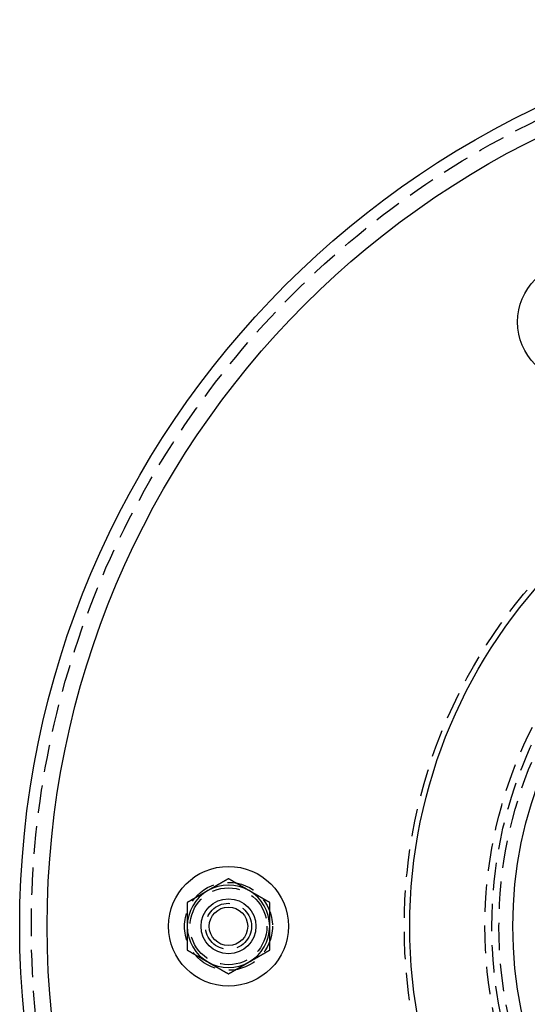
# Model space of a CAD drawing. Extents: x -77 to 376, y -525 to 39.
# Drawn here: x -77 to 16, y -374 to -195 of the extents above; entities that cross this region are included whole.
import ezdxf

# ---------------------------------------------------------------- set-up
doc = ezdxf.new("R2010")
doc.units = 0
doc.header["$LTSCALE"] = 20
doc.linetypes.add('VERDECKT', pattern=[0.375, 0.25, -0.125])
doc.layers.get('0').update_dxf_attribs({"linetype": 'CONTINUOUS'})

# ---------------------------------------------------------------- blocks, each defined once
blk = doc.blocks.new('A$C45682C55')
at = {"color": 3}
for points in [[(-57.5, 8.66025, 0), (-57.5295, 8.64321, 0), (-57.5591, 8.62616, 0), (-57.5886, 8.60911, 0), (-57.6181, 8.59206, 0), (-57.6476, 8.57502, 0), (-57.6772, 8.55797, 0), (-57.7067, 8.54092, 0), (-57.7362, 8.52387, 0), (-57.7657, 8.50682, 0), (-57.7953, 8.48978, 0), (-57.8248, 8.47273, 0), (-57.8543, 8.45568, 0), (-57.8839, 8.43863, 0), (-57.9134, 8.42159, 0), (-57.9429, 8.40454, 0), (-57.9724, 8.38749, 0), (-58.002, 8.37044, 0), (-58.0315, 8.35339, 0), (-58.061, 8.33635, 0), (-58.0906, 8.3193, 0), (-58.1201, 8.30225, 0), (-58.1496, 8.2852, 0), (-58.1791, 8.26816, 0), (-58.2087, 8.25111, 0), (-58.2382, 8.23406, 0), (-58.2677, 8.21701, 0), (-58.2972, 8.19996, 0), (-58.3268, 8.18292, 0), (-58.3563, 8.16587, 0), (-58.3858, 8.14882, 0), (-58.4154, 8.13177, 0), (-58.4449, 8.11473, 0), (-58.4744, 8.09768, 0), (-58.5039, 8.08063, 0), (-58.5335, 8.06358, 0), (-58.563, 8.04654, 0), (-58.5925, 8.02949, 0), (-58.622, 8.01244, 0), (-58.6516, 7.99539, 0), (-58.6811, 7.97834, 0), (-58.7106, 7.9613, 0), (-58.7402, 7.94425, 0), (-58.7697, 7.9272, 0), (-58.7992, 7.91015, 0), (-58.8287, 7.89311, 0), (-58.8583, 7.87606, 0), (-58.8878, 7.85901, 0), (-58.9173, 7.84196, 0), (-58.9469, 7.82491, 0), (-58.9764, 7.80787, 0), (-59.0059, 7.79082, 0), (-59.0354, 7.77377, 0), (-59.065, 7.75672, 0), (-59.0945, 7.73968, 0), (-59.124, 7.72263, 0), (-59.1535, 7.70558, 0), (-59.1831, 7.68853, 0), (-59.2126, 7.67148, 0), (-59.2421, 7.65444, 0), (-59.2717, 7.63739, 0), (-59.3012, 7.62034, 0), (-59.3307, 7.60329, 0), (-59.3602, 7.58625, 0), (-59.3898, 7.5692, 0), (-59.4193, 7.55215, 0), (-59.4488, 7.5351, 0), (-59.4783, 7.51806, 0), (-59.5079, 7.50101, 0), (-59.5374, 7.48396, 0), (-59.5669, 7.46691, 0), (-59.5965, 7.44986, 0), (-59.626, 7.43282, 0), (-59.6555, 7.41577, 0), (-59.685, 7.39872, 0), (-59.7146, 7.38167, 0), (-59.7441, 7.36463, 0), (-59.7736, 7.34758, 0), (-59.8031, 7.33053, 0), (-59.8327, 7.31348, 0), (-59.8622, 7.29643, 0), (-59.8917, 7.27939, 0), (-59.9213, 7.26234, 0), (-59.9508, 7.24529, 0), (-59.9803, 7.22824, 0), (-60.0098, 7.2112, 0), (-60.0394, 7.19415, 0), (-60.0689, 7.1771, 0), (-60.0984, 7.16005, 0), (-60.128, 7.143, 0), (-60.1575, 7.12596, 0), (-60.187, 7.10891, 0), (-60.2165, 7.09186, 0), (-60.2461, 7.07481, 0), (-60.2756, 7.05777, 0), (-60.3051, 7.04072, 0), (-60.3346, 7.02367, 0), (-60.3642, 7.00662, 0), (-60.3937, 6.98958, 0), (-60.4232, 6.97253, 0), (-60.4528, 6.95548, 0), (-60.4823, 6.93843, 0), (-60.5118, 6.92138, 0), (-60.5413, 6.90434, 0), (-60.5709, 6.88729, 0), (-60.6004, 6.87024, 0), (-60.6299, 6.85319, 0), (-60.6594, 6.83615, 0), (-60.689, 6.8191, 0), (-60.7185, 6.80205, 0), (-60.748, 6.785, 0), (-60.7776, 6.76795, 0), (-60.8071, 6.75091, 0), (-60.8366, 6.73386, 0), (-60.8661, 6.71681, 0), (-60.8957, 6.69976, 0), (-60.9252, 6.68272, 0), (-60.9547, 6.66567, 0), (-60.9843, 6.64862, 0), (-61.0138, 6.63157, 0), (-61.0433, 6.61452, 0), (-61.0728, 6.59748, 0), (-61.1024, 6.58043, 0), (-61.1319, 6.56338, 0), (-61.1614, 6.54633, 0), (-61.1909, 6.52929, 0), (-61.2205, 6.51224, 0), (-61.25, 6.49519, 0)], [(-53.75, 6.49519, 0), (-53.7795, 6.51224, 0), (-53.8091, 6.52929, 0), (-53.8386, 6.54633, 0), (-53.8681, 6.56338, 0), (-53.8976, 6.58043, 0), (-53.9272, 6.59748, 0), (-53.9567, 6.61452, 0), (-53.9862, 6.63157, 0), (-54.0157, 6.64862, 0), (-54.0453, 6.66567, 0), (-54.0748, 6.68272, 0), (-54.1043, 6.69976, 0), (-54.1339, 6.71681, 0), (-54.1634, 6.73386, 0), (-54.1929, 6.75091, 0), (-54.2224, 6.76795, 0), (-54.252, 6.785, 0), (-54.2815, 6.80205, 0), (-54.311, 6.8191, 0), (-54.3406, 6.83615, 0), (-54.3701, 6.85319, 0), (-54.3996, 6.87024, 0), (-54.4291, 6.88729, 0), (-54.4587, 6.90434, 0), (-54.4882, 6.92138, 0), (-54.5177, 6.93843, 0), (-54.5472, 6.95548, 0), (-54.5768, 6.97253, 0), (-54.6063, 6.98958, 0), (-54.6358, 7.00662, 0), (-54.6654, 7.02367, 0), (-54.6949, 7.04072, 0), (-54.7244, 7.05777, 0), (-54.7539, 7.07481, 0), (-54.7835, 7.09186, 0), (-54.813, 7.10891, 0), (-54.8425, 7.12596, 0), (-54.872, 7.143, 0), (-54.9016, 7.16005, 0), (-54.9311, 7.1771, 0), (-54.9606, 7.19415, 0), (-54.9902, 7.2112, 0), (-55.0197, 7.22824, 0), (-55.0492, 7.24529, 0), (-55.0787, 7.26234, 0), (-55.1083, 7.27939, 0), (-55.1378, 7.29643, 0), (-55.1673, 7.31348, 0), (-55.1969, 7.33053, 0), (-55.2264, 7.34758, 0), (-55.2559, 7.36463, 0), (-55.2854, 7.38167, 0), (-55.315, 7.39872, 0), (-55.3445, 7.41577, 0), (-55.374, 7.43282, 0), (-55.4035, 7.44986, 0), (-55.4331, 7.46691, 0), (-55.4626, 7.48396, 0), (-55.4921, 7.50101, 0), (-55.5217, 7.51806, 0), (-55.5512, 7.5351, 0), (-55.5807, 7.55215, 0), (-55.6102, 7.5692, 0), (-55.6398, 7.58625, 0), (-55.6693, 7.60329, 0), (-55.6988, 7.62034, 0), (-55.7283, 7.63739, 0), (-55.7579, 7.65444, 0), (-55.7874, 7.67148, 0), (-55.8169, 7.68853, 0), (-55.8465, 7.70558, 0), (-55.876, 7.72263, 0), (-55.9055, 7.73968, 0), (-55.935, 7.75672, 0), (-55.9646, 7.77377, 0), (-55.9941, 7.79082, 0), (-56.0236, 7.80787, 0), (-56.0531, 7.82491, 0), (-56.0827, 7.84196, 0), (-56.1122, 7.85901, 0), (-56.1417, 7.87606, 0), (-56.1713, 7.89311, 0), (-56.2008, 7.91015, 0), (-56.2303, 7.9272, 0), (-56.2598, 7.94425, 0), (-56.2894, 7.9613, 0), (-56.3189, 7.97834, 0), (-56.3484, 7.99539, 0), (-56.378, 8.01244, 0), (-56.4075, 8.02949, 0), (-56.437, 8.04654, 0), (-56.4665, 8.06358, 0), (-56.4961, 8.08063, 0), (-56.5256, 8.09768, 0), (-56.5551, 8.11473, 0), (-56.5846, 8.13177, 0), (-56.6142, 8.14882, 0), (-56.6437, 8.16587, 0), (-56.6732, 8.18292, 0), (-56.7028, 8.19996, 0), (-56.7323, 8.21701, 0), (-56.7618, 8.23406, 0), (-56.7913, 8.25111, 0), (-56.8209, 8.26816, 0), (-56.8504, 8.2852, 0), (-56.8799, 8.30225, 0), (-56.9094, 8.3193, 0), (-56.939, 8.33635, 0), (-56.9685, 8.35339, 0), (-56.998, 8.37044, 0), (-57.0276, 8.38749, 0), (-57.0571, 8.40454, 0), (-57.0866, 8.42159, 0), (-57.1161, 8.43863, 0), (-57.1457, 8.45568, 0), (-57.1752, 8.47273, 0), (-57.2047, 8.48978, 0), (-57.2343, 8.50682, 0), (-57.2638, 8.52387, 0), (-57.2933, 8.54092, 0), (-57.3228, 8.55797, 0), (-57.3524, 8.57502, 0), (-57.3819, 8.59206, 0), (-57.4114, 8.60911, 0), (-57.4409, 8.62616, 0), (-57.4705, 8.64321, 0), (-57.5, 8.66025, 0)], [(-61.25, 6.49519, 0), (-61.2795, 6.47814, 0), (-61.3091, 6.4611, 0), (-61.3386, 6.44405, 0), (-61.3681, 6.427, 0), (-61.3976, 6.40995, 0), (-61.4272, 6.3929, 0), (-61.4567, 6.37586, 0), (-61.4862, 6.35881, 0), (-61.5157, 6.34176, 0), (-61.5453, 6.32471, 0), (-61.5748, 6.30767, 0), (-61.6043, 6.29062, 0), (-61.6339, 6.27357, 0), (-61.6634, 6.25652, 0), (-61.6929, 6.23947, 0), (-61.7224, 6.22243, 0), (-61.752, 6.20538, 0), (-61.7815, 6.18833, 0), (-61.811, 6.17128, 0), (-61.8406, 6.15424, 0), (-61.8701, 6.13719, 0), (-61.8996, 6.12014, 0), (-61.9291, 6.10309, 0), (-61.9587, 6.08604, 0), (-61.9882, 6.069, 0), (-62.0177, 6.05195, 0), (-62.0472, 6.0349, 0), (-62.0768, 6.01785, 0), (-62.1063, 6.00081, 0), (-62.1358, 5.98376, 0), (-62.1654, 5.96671, 0), (-62.1949, 5.94966, 0), (-62.2244, 5.93261, 0), (-62.2539, 5.91557, 0), (-62.2835, 5.89852, 0), (-62.313, 5.88147, 0), (-62.3425, 5.86442, 0), (-62.372, 5.84738, 0), (-62.4016, 5.83033, 0), (-62.4311, 5.81328, 0), (-62.4606, 5.79623, 0), (-62.4902, 5.77919, 0), (-62.5197, 5.76214, 0), (-62.5492, 5.74509, 0), (-62.5787, 5.72804, 0), (-62.6083, 5.71099, 0), (-62.6378, 5.69395, 0), (-62.6673, 5.6769, 0), (-62.6969, 5.65985, 0), (-62.7264, 5.6428, 0), (-62.7559, 5.62576, 0), (-62.7854, 5.60871, 0), (-62.815, 5.59166, 0), (-62.8445, 5.57461, 0), (-62.874, 5.55756, 0), (-62.9035, 5.54052, 0), (-62.9331, 5.52347, 0), (-62.9626, 5.50642, 0), (-62.9921, 5.48937, 0), (-63.0217, 5.47233, 0), (-63.0512, 5.45528, 0), (-63.0807, 5.43823, 0), (-63.1102, 5.42118, 0), (-63.1398, 5.40413, 0), (-63.1693, 5.38709, 0), (-63.1988, 5.37004, 0), (-63.2283, 5.35299, 0), (-63.2579, 5.33594, 0), (-63.2874, 5.3189, 0), (-63.3169, 5.30185, 0), (-63.3465, 5.2848, 0), (-63.376, 5.26775, 0), (-63.4055, 5.25071, 0), (-63.435, 5.23366, 0), (-63.4646, 5.21661, 0), (-63.4941, 5.19956, 0), (-63.5236, 5.18251, 0), (-63.5531, 5.16547, 0), (-63.5827, 5.14842, 0), (-63.6122, 5.13137, 0), (-63.6417, 5.11432, 0), (-63.6713, 5.09728, 0), (-63.7008, 5.08023, 0), (-63.7303, 5.06318, 0), (-63.7598, 5.04613, 0), (-63.7894, 5.02908, 0), (-63.8189, 5.01204, 0), (-63.8484, 4.99499, 0), (-63.878, 4.97794, 0), (-63.9075, 4.96089, 0), (-63.937, 4.94385, 0), (-63.9665, 4.9268, 0), (-63.9961, 4.90975, 0), (-64.0256, 4.8927, 0), (-64.0551, 4.87565, 0), (-64.0846, 4.85861, 0), (-64.1142, 4.84156, 0), (-64.1437, 4.82451, 0), (-64.1732, 4.80746, 0), (-64.2028, 4.79042, 0), (-64.2323, 4.77337, 0), (-64.2618, 4.75632, 0), (-64.2913, 4.73927, 0), (-64.3209, 4.72223, 0), (-64.3504, 4.70518, 0), (-64.3799, 4.68813, 0), (-64.4094, 4.67108, 0), (-64.439, 4.65403, 0), (-64.4685, 4.63699, 0), (-64.498, 4.61994, 0), (-64.5276, 4.60289, 0), (-64.5571, 4.58584, 0), (-64.5866, 4.5688, 0), (-64.6161, 4.55175, 0), (-64.6457, 4.5347, 0), (-64.6752, 4.51765, 0), (-64.7047, 4.5006, 0), (-64.7343, 4.48356, 0), (-64.7638, 4.46651, 0), (-64.7933, 4.44946, 0), (-64.8228, 4.43241, 0), (-64.8524, 4.41537, 0), (-64.8819, 4.39832, 0), (-64.9114, 4.38127, 0), (-64.9409, 4.36422, 0), (-64.9705, 4.34717, 0), (-65, 4.33013, 0)], [(-50, 4.33013, 0), (-50.0295, 4.34717, 0), (-50.0591, 4.36422, 0), (-50.0886, 4.38127, 0), (-50.1181, 4.39832, 0), (-50.1476, 4.41537, 0), (-50.1772, 4.43241, 0), (-50.2067, 4.44946, 0), (-50.2362, 4.46651, 0), (-50.2657, 4.48356, 0), (-50.2953, 4.5006, 0), (-50.3248, 4.51765, 0), (-50.3543, 4.5347, 0), (-50.3839, 4.55175, 0), (-50.4134, 4.5688, 0), (-50.4429, 4.58584, 0), (-50.4724, 4.60289, 0), (-50.502, 4.61994, 0), (-50.5315, 4.63699, 0), (-50.561, 4.65403, 0), (-50.5906, 4.67108, 0), (-50.6201, 4.68813, 0), (-50.6496, 4.70518, 0), (-50.6791, 4.72223, 0), (-50.7087, 4.73927, 0), (-50.7382, 4.75632, 0), (-50.7677, 4.77337, 0), (-50.7972, 4.79042, 0), (-50.8268, 4.80746, 0), (-50.8563, 4.82451, 0), (-50.8858, 4.84156, 0), (-50.9154, 4.85861, 0), (-50.9449, 4.87565, 0), (-50.9744, 4.8927, 0), (-51.0039, 4.90975, 0), (-51.0335, 4.9268, 0), (-51.063, 4.94385, 0), (-51.0925, 4.96089, 0), (-51.122, 4.97794, 0), (-51.1516, 4.99499, 0), (-51.1811, 5.01204, 0), (-51.2106, 5.02908, 0), (-51.2402, 5.04613, 0), (-51.2697, 5.06318, 0), (-51.2992, 5.08023, 0), (-51.3287, 5.09728, 0), (-51.3583, 5.11432, 0), (-51.3878, 5.13137, 0), (-51.4173, 5.14842, 0), (-51.4469, 5.16547, 0), (-51.4764, 5.18251, 0), (-51.5059, 5.19956, 0), (-51.5354, 5.21661, 0), (-51.565, 5.23366, 0), (-51.5945, 5.25071, 0), (-51.624, 5.26775, 0), (-51.6535, 5.2848, 0), (-51.6831, 5.30185, 0), (-51.7126, 5.3189, 0), (-51.7421, 5.33594, 0), (-51.7717, 5.35299, 0), (-51.8012, 5.37004, 0), (-51.8307, 5.38709, 0), (-51.8602, 5.40413, 0), (-51.8898, 5.42118, 0), (-51.9193, 5.43823, 0), (-51.9488, 5.45528, 0), (-51.9783, 5.47233, 0), (-52.0079, 5.48937, 0), (-52.0374, 5.50642, 0), (-52.0669, 5.52347, 0), (-52.0965, 5.54052, 0), (-52.126, 5.55756, 0), (-52.1555, 5.57461, 0), (-52.185, 5.59166, 0), (-52.2146, 5.60871, 0), (-52.2441, 5.62576, 0), (-52.2736, 5.6428, 0), (-52.3031, 5.65985, 0), (-52.3327, 5.6769, 0), (-52.3622, 5.69395, 0), (-52.3917, 5.71099, 0), (-52.4213, 5.72804, 0), (-52.4508, 5.74509, 0), (-52.4803, 5.76214, 0), (-52.5098, 5.77919, 0), (-52.5394, 5.79623, 0), (-52.5689, 5.81328, 0), (-52.5984, 5.83033, 0), (-52.628, 5.84738, 0), (-52.6575, 5.86442, 0), (-52.687, 5.88147, 0), (-52.7165, 5.89852, 0), (-52.7461, 5.91557, 0), (-52.7756, 5.93261, 0), (-52.8051, 5.94966, 0), (-52.8346, 5.96671, 0), (-52.8642, 5.98376, 0), (-52.8937, 6.00081, 0), (-52.9232, 6.01785, 0), (-52.9528, 6.0349, 0), (-52.9823, 6.05195, 0), (-53.0118, 6.069, 0), (-53.0413, 6.08604, 0), (-53.0709, 6.10309, 0), (-53.1004, 6.12014, 0), (-53.1299, 6.13719, 0), (-53.1594, 6.15424, 0), (-53.189, 6.17128, 0), (-53.2185, 6.18833, 0), (-53.248, 6.20538, 0), (-53.2776, 6.22243, 0), (-53.3071, 6.23947, 0), (-53.3366, 6.25652, 0), (-53.3661, 6.27357, 0), (-53.3957, 6.29062, 0), (-53.4252, 6.30767, 0), (-53.4547, 6.32471, 0), (-53.4843, 6.34176, 0), (-53.5138, 6.35881, 0), (-53.5433, 6.37586, 0), (-53.5728, 6.3929, 0), (-53.6024, 6.40995, 0), (-53.6319, 6.427, 0), (-53.6614, 6.44405, 0), (-53.6909, 6.4611, 0), (-53.7205, 6.47814, 0), (-53.75, 6.49519, 0)], [(-65, 4.33013, 0), (-65, 4.29609, 0), (-65, 4.26205, 0), (-65, 4.22802, 0), (-65, 4.19398, 0), (-65, 4.15994, 0), (-65, 4.1259, 0), (-65, 4.09186, 0), (-65, 4.05782, 0), (-65, 4.02378, 0), (-65, 3.98973, 0), (-65, 3.95569, 0), (-65, 3.92165, 0), (-65, 3.8876, 0), (-65, 3.85355, 0), (-65, 3.81951, 0), (-65, 3.78546, 0), (-65, 3.75141, 0), (-65, 3.71736, 0), (-65, 3.68331, 0), (-65, 3.64926, 0), (-65, 3.61521, 0), (-65, 3.58115, 0), (-65, 3.5471, 0), (-65, 3.51304, 0), (-65, 3.47899, 0), (-65, 3.44493, 0), (-65, 3.41087, 0), (-65, 3.37681, 0), (-65, 3.34276, 0), (-65, 3.3087, 0), (-65, 3.27463, 0), (-65, 3.24057, 0), (-65, 3.20651, 0), (-65, 3.17244, 0), (-65, 3.13838, 0), (-65, 3.10431, 0), (-65, 3.07025, 0), (-65, 3.03618, 0), (-65, 3.00211, 0), (-65, 2.96804, 0), (-65, 2.93397, 0), (-65, 2.8999, 0), (-65, 2.86583, 0), (-65, 2.83175, 0), (-65, 2.79768, 0), (-65, 2.7636, 0), (-65, 2.72953, 0), (-65, 2.69545, 0), (-65, 2.66137, 0), (-65, 2.62729, 0), (-65, 2.59321, 0), (-65, 2.55913, 0), (-65, 2.52505, 0), (-65, 2.49097, 0), (-65, 2.45688, 0), (-65, 2.4228, 0), (-65, 2.38871, 0), (-65, 2.35463, 0), (-65, 2.32054, 0), (-65, 2.28645, 0), (-65, 2.25236, 0), (-65, 2.21827, 0), (-65, 2.18418, 0), (-65, 2.15008, 0), (-65, 2.11599, 0), (-65, 2.08189, 0), (-65, 2.0478, 0), (-65, 2.0137, 0), (-65, 1.9796, 0), (-65, 1.9455, 0), (-65, 1.9114, 0), (-65, 1.8773, 0), (-65, 1.8432, 0), (-65, 1.80909, 0), (-65, 1.77499, 0), (-65, 1.74088, 0), (-65, 1.70678, 0), (-65, 1.67267, 0), (-65, 1.63856, 0), (-65, 1.60445, 0), (-65, 1.57034, 0), (-65, 1.53623, 0), (-65, 1.50211, 0), (-65, 1.468, 0), (-65, 1.43389, 0), (-65, 1.39977, 0), (-65, 1.36565, 0), (-65, 1.33153, 0), (-65, 1.29741, 0), (-65, 1.26329, 0), (-65, 1.22917, 0), (-65, 1.19505, 0), (-65, 1.16092, 0), (-65, 1.1268, 0), (-65, 1.09267, 0), (-65, 1.05854, 0), (-65, 1.02441, 0), (-65, 0.990283, 0), (-65, 0.956152, 0), (-65, 0.92202, 0), (-65, 0.887887, 0), (-65, 0.853752, 0), (-65, 0.819616, 0), (-65, 0.785479, 0), (-65, 0.751341, 0), (-65, 0.717202, 0), (-65, 0.683061, 0), (-65, 0.64892, 0), (-65, 0.614777, 0), (-65, 0.580633, 0), (-65, 0.546488, 0), (-65, 0.512341, 0), (-65, 0.478194, 0), (-65, 0.444045, 0), (-65, 0.409895, 0), (-65, 0.375744, 0), (-65, 0.341591, 0), (-65, 0.307438, 0), (-65, 0.273283, 0), (-65, 0.239127, 0), (-65, 0.20497, 0), (-65, 0.170811, 0), (-65, 0.136651, 0), (-65, 0.10249, 0), (-65, 0.068328, 0), (-65, 0.034165, 0), (-65, 0, 0)], [(-50, 0, 0), (-50, 0.034165, 0), (-50, 0.068328, 0), (-50, 0.10249, 0), (-50, 0.136651, 0), (-50, 0.170811, 0), (-50, 0.20497, 0), (-50, 0.239127, 0), (-50, 0.273283, 0), (-50, 0.307438, 0), (-50, 0.341591, 0), (-50, 0.375744, 0), (-50, 0.409895, 0), (-50, 0.444045, 0), (-50, 0.478194, 0), (-50, 0.512341, 0), (-50, 0.546488, 0), (-50, 0.580633, 0), (-50, 0.614777, 0), (-50, 0.64892, 0), (-50, 0.683061, 0), (-50, 0.717202, 0), (-50, 0.751341, 0), (-50, 0.785479, 0), (-50, 0.819616, 0), (-50, 0.853752, 0), (-50, 0.887887, 0), (-50, 0.92202, 0), (-50, 0.956152, 0), (-50, 0.990283, 0), (-50, 1.02441, 0), (-50, 1.05854, 0), (-50, 1.09267, 0), (-50, 1.1268, 0), (-50, 1.16092, 0), (-50, 1.19505, 0), (-50, 1.22917, 0), (-50, 1.26329, 0), (-50, 1.29741, 0), (-50, 1.33153, 0), (-50, 1.36565, 0), (-50, 1.39977, 0), (-50, 1.43389, 0), (-50, 1.468, 0), (-50, 1.50211, 0), (-50, 1.53623, 0), (-50, 1.57034, 0), (-50, 1.60445, 0), (-50, 1.63856, 0), (-50, 1.67267, 0), (-50, 1.70678, 0), (-50, 1.74088, 0), (-50, 1.77499, 0), (-50, 1.80909, 0), (-50, 1.8432, 0), (-50, 1.8773, 0), (-50, 1.9114, 0), (-50, 1.9455, 0), (-50, 1.9796, 0), (-50, 2.0137, 0), (-50, 2.0478, 0), (-50, 2.08189, 0), (-50, 2.11599, 0), (-50, 2.15008, 0), (-50, 2.18418, 0), (-50, 2.21827, 0), (-50, 2.25236, 0), (-50, 2.28645, 0), (-50, 2.32054, 0), (-50, 2.35463, 0), (-50, 2.38871, 0), (-50, 2.4228, 0), (-50, 2.45688, 0), (-50, 2.49097, 0), (-50, 2.52505, 0), (-50, 2.55913, 0), (-50, 2.59321, 0), (-50, 2.62729, 0), (-50, 2.66137, 0), (-50, 2.69545, 0), (-50, 2.72953, 0), (-50, 2.7636, 0), (-50, 2.79768, 0), (-50, 2.83175, 0), (-50, 2.86583, 0), (-50, 2.8999, 0), (-50, 2.93397, 0), (-50, 2.96804, 0), (-50, 3.00211, 0), (-50, 3.03618, 0), (-50, 3.07025, 0), (-50, 3.10431, 0), (-50, 3.13838, 0), (-50, 3.17244, 0), (-50, 3.20651, 0), (-50, 3.24057, 0), (-50, 3.27463, 0), (-50, 3.3087, 0), (-50, 3.34276, 0), (-50, 3.37681, 0), (-50, 3.41087, 0), (-50, 3.44493, 0), (-50, 3.47899, 0), (-50, 3.51304, 0), (-50, 3.5471, 0), (-50, 3.58115, 0), (-50, 3.61521, 0), (-50, 3.64926, 0), (-50, 3.68331, 0), (-50, 3.71736, 0), (-50, 3.75141, 0), (-50, 3.78546, 0), (-50, 3.81951, 0), (-50, 3.85355, 0), (-50, 3.8876, 0), (-50, 3.92165, 0), (-50, 3.95569, 0), (-50, 3.98973, 0), (-50, 4.02378, 0), (-50, 4.05782, 0), (-50, 4.09186, 0), (-50, 4.1259, 0), (-50, 4.15994, 0), (-50, 4.19398, 0), (-50, 4.22802, 0), (-50, 4.26205, 0), (-50, 4.29609, 0), (-50, 4.33013, 0)], [(-65, 0, 0), (-65, -0.02264, 0), (-65, -0.045281, 0), (-65, -0.067922, 0), (-65, -0.090563, 0), (-65, -0.113205, 0), (-65, -0.135848, 0), (-65, -0.158491, 0), (-65, -0.181135, 0), (-65, -0.203779, 0), (-65, -0.226424, 0), (-65, -0.249069, 0), (-65, -0.271715, 0), (-65, -0.294362, 0), (-65, -0.317009, 0), (-65, -0.339656, 0), (-65, -0.362304, 0), (-65, -0.384952, 0), (-65, -0.407601, 0), (-65, -0.430251, 0), (-65, -0.452901, 0), (-65, -0.475552, 0), (-65, -0.498203, 0), (-65, -0.520854, 0), (-65, -0.543506, 0), (-65, -0.566159, 0), (-65, -0.588812, 0), (-65, -0.611466, 0), (-65, -0.63412, 0), (-65, -0.656775, 0), (-65, -0.67943, 0), (-65, -0.702086, 0), (-65, -0.724742, 0), (-65, -0.747398, 0), (-65, -0.770056, 0), (-65, -0.792714, 0), (-65, -0.815372, 0), (-65, -0.838031, 0), (-65, -0.86069, 0), (-65, -0.88335, 0), (-65, -0.90601, 0), (-65, -0.928671, 0), (-65, -0.951332, 0), (-65, -0.973994, 0), (-65, -0.996656, 0), (-65, -1.01932, 0), (-65, -1.04198, 0), (-65, -1.06465, 0), (-65, -1.08731, 0), (-65, -1.10998, 0), (-65, -1.13264, 0), (-65, -1.15531, 0), (-65, -1.17797, 0), (-65, -1.20064, 0), (-65, -1.22331, 0), (-65, -1.24598, 0), (-65, -1.26864, 0), (-65, -1.29131, 0), (-65, -1.31398, 0), (-65, -1.33665, 0), (-65, -1.35932, 0), (-65, -1.38199, 0), (-65, -1.40466, 0), (-65, -1.42734, 0), (-65, -1.45001, 0), (-65, -1.47268, 0), (-65, -1.49536, 0), (-65, -1.51803, 0), (-65, -1.5407, 0), (-65, -1.56338, 0), (-65, -1.58605, 0), (-65, -1.60873, 0), (-65, -1.63141, 0), (-65, -1.65408, 0), (-65, -1.67676, 0), (-65, -1.69944, 0), (-65, -1.72212, 0), (-65, -1.74479, 0), (-65, -1.76747, 0), (-65, -1.79015, 0), (-65, -1.81283, 0), (-65, -1.83551, 0), (-65, -1.8582, 0), (-65, -1.88088, 0), (-65, -1.90356, 0), (-65, -1.92624, 0), (-65, -1.94892, 0), (-65, -1.97161, 0), (-65, -1.99429, 0), (-65, -2.01698, 0), (-65, -2.03966, 0), (-65, -2.06235, 0), (-65, -2.08503, 0), (-65, -2.10772, 0), (-65, -2.13041, 0), (-65, -2.15309, 0), (-65, -2.17578, 0), (-65, -2.19847, 0), (-65, -2.22116, 0), (-65, -2.24385, 0), (-65, -2.26654, 0), (-65, -2.28924, 0), (-65, -2.31193, 0), (-65, -2.33463, 0), (-65, -2.35732, 0), (-65, -2.38002, 0), (-65, -2.40271, 0), (-65, -2.42541, 0), (-65, -2.44811, 0), (-65, -2.47081, 0), (-65, -2.49351, 0), (-65, -2.51621, 0), (-65, -2.53891, 0), (-65, -2.56161, 0), (-65, -2.58431, 0), (-65, -2.60701, 0), (-65, -2.62971, 0), (-65, -2.65242, 0), (-65, -2.67512, 0), (-65, -2.69782, 0), (-65, -2.72052, 0), (-65, -2.74323, 0), (-65, -2.76593, 0), (-65, -2.78863, 0), (-65, -2.81133, 0), (-65, -2.83404, 0), (-65, -2.85674, 0), (-65, -2.87944, 0), (-65, -2.90214, 0), (-65, -2.92485, 0), (-65, -2.94755, 0), (-65, -2.97025, 0), (-65, -2.99295, 0), (-65, -3.01565, 0), (-65, -3.03835, 0), (-65, -3.06105, 0), (-65, -3.08375, 0), (-65, -3.10645, 0), (-65, -3.12915, 0), (-65, -3.15184, 0), (-65, -3.17454, 0), (-65, -3.19723, 0), (-65, -3.21993, 0), (-65, -3.24262, 0), (-65, -3.26532, 0), (-65, -3.28801, 0), (-65, -3.3107, 0), (-65, -3.33339, 0), (-65, -3.35608, 0), (-65, -3.37877, 0), (-65, -3.40145, 0), (-65, -3.42414, 0), (-65, -3.44682, 0), (-65, -3.46951, 0), (-65, -3.49219, 0), (-65, -3.51487, 0), (-65, -3.53755, 0), (-65, -3.56023, 0), (-65, -3.5829, 0), (-65, -3.60558, 0), (-65, -3.62825, 0), (-65, -3.65092, 0), (-65, -3.67359, 0), (-65, -3.69626, 0), (-65, -3.71893, 0), (-65, -3.74159, 0), (-65, -3.76426, 0), (-65, -3.78692, 0), (-65, -3.80958, 0), (-65, -3.83224, 0), (-65, -3.85489, 0), (-65, -3.87755, 0), (-65, -3.9002, 0), (-65, -3.92285, 0), (-65, -3.94549, 0), (-65, -3.96814, 0), (-65, -3.99078, 0), (-65, -4.01342, 0), (-65, -4.03606, 0), (-65, -4.0587, 0), (-65, -4.08133, 0), (-65, -4.10396, 0), (-65, -4.12659, 0), (-65, -4.14921, 0), (-65, -4.17184, 0), (-65, -4.19446, 0), (-65, -4.21708, 0), (-65, -4.23969, 0), (-65, -4.26231, 0), (-65, -4.28492, 0), (-65, -4.30752, 0), (-65, -4.33013, 0)], [(-50, -4.33013, 0), (-50, -4.30752, 0), (-50, -4.28492, 0), (-50, -4.26231, 0), (-50, -4.23969, 0), (-50, -4.21708, 0), (-50, -4.19446, 0), (-50, -4.17184, 0), (-50, -4.14921, 0), (-50, -4.12659, 0), (-50, -4.10396, 0), (-50, -4.08133, 0), (-50, -4.0587, 0), (-50, -4.03606, 0), (-50, -4.01342, 0), (-50, -3.99078, 0), (-50, -3.96814, 0), (-50, -3.94549, 0), (-50, -3.92285, 0), (-50, -3.9002, 0), (-50, -3.87755, 0), (-50, -3.85489, 0), (-50, -3.83224, 0), (-50, -3.80958, 0), (-50, -3.78692, 0), (-50, -3.76426, 0), (-50, -3.74159, 0), (-50, -3.71893, 0), (-50, -3.69626, 0), (-50, -3.67359, 0), (-50, -3.65092, 0), (-50, -3.62825, 0), (-50, -3.60558, 0), (-50, -3.5829, 0), (-50, -3.56023, 0), (-50, -3.53755, 0), (-50, -3.51487, 0), (-50, -3.49219, 0), (-50, -3.46951, 0), (-50, -3.44682, 0), (-50, -3.42414, 0), (-50, -3.40145, 0), (-50, -3.37877, 0), (-50, -3.35608, 0), (-50, -3.33339, 0), (-50, -3.3107, 0), (-50, -3.28801, 0), (-50, -3.26532, 0), (-50, -3.24262, 0), (-50, -3.21993, 0), (-50, -3.19723, 0), (-50, -3.17454, 0), (-50, -3.15184, 0), (-50, -3.12915, 0), (-50, -3.10645, 0), (-50, -3.08375, 0), (-50, -3.06105, 0), (-50, -3.03835, 0), (-50, -3.01565, 0), (-50, -2.99295, 0), (-50, -2.97025, 0), (-50, -2.94755, 0), (-50, -2.92485, 0), (-50, -2.90214, 0), (-50, -2.87944, 0), (-50, -2.85674, 0), (-50, -2.83404, 0), (-50, -2.81133, 0), (-50, -2.78863, 0), (-50, -2.76593, 0), (-50, -2.74323, 0), (-50, -2.72052, 0), (-50, -2.69782, 0), (-50, -2.67512, 0), (-50, -2.65242, 0), (-50, -2.62971, 0), (-50, -2.60701, 0), (-50, -2.58431, 0), (-50, -2.56161, 0), (-50, -2.53891, 0), (-50, -2.51621, 0), (-50, -2.49351, 0), (-50, -2.47081, 0), (-50, -2.44811, 0), (-50, -2.42541, 0), (-50, -2.40271, 0), (-50, -2.38002, 0), (-50, -2.35732, 0), (-50, -2.33463, 0), (-50, -2.31193, 0), (-50, -2.28924, 0), (-50, -2.26654, 0), (-50, -2.24385, 0), (-50, -2.22116, 0), (-50, -2.19847, 0), (-50, -2.17578, 0), (-50, -2.15309, 0), (-50, -2.13041, 0), (-50, -2.10772, 0), (-50, -2.08503, 0), (-50, -2.06235, 0), (-50, -2.03966, 0), (-50, -2.01698, 0), (-50, -1.99429, 0), (-50, -1.97161, 0), (-50, -1.94892, 0), (-50, -1.92624, 0), (-50, -1.90356, 0), (-50, -1.88088, 0), (-50, -1.8582, 0), (-50, -1.83551, 0), (-50, -1.81283, 0), (-50, -1.79015, 0), (-50, -1.76747, 0), (-50, -1.74479, 0), (-50, -1.72212, 0), (-50, -1.69944, 0), (-50, -1.67676, 0), (-50, -1.65408, 0), (-50, -1.63141, 0), (-50, -1.60873, 0), (-50, -1.58605, 0), (-50, -1.56338, 0), (-50, -1.5407, 0), (-50, -1.51803, 0), (-50, -1.49536, 0), (-50, -1.47268, 0), (-50, -1.45001, 0), (-50, -1.42734, 0), (-50, -1.40466, 0), (-50, -1.38199, 0), (-50, -1.35932, 0), (-50, -1.33665, 0), (-50, -1.31398, 0), (-50, -1.29131, 0), (-50, -1.26864, 0), (-50, -1.24598, 0), (-50, -1.22331, 0), (-50, -1.20064, 0), (-50, -1.17797, 0), (-50, -1.15531, 0), (-50, -1.13264, 0), (-50, -1.10998, 0), (-50, -1.08731, 0), (-50, -1.06465, 0), (-50, -1.04198, 0), (-50, -1.01932, 0), (-50, -0.996656, 0), (-50, -0.973994, 0), (-50, -0.951332, 0), (-50, -0.928671, 0), (-50, -0.90601, 0), (-50, -0.88335, 0), (-50, -0.86069, 0), (-50, -0.838031, 0), (-50, -0.815372, 0), (-50, -0.792714, 0), (-50, -0.770056, 0), (-50, -0.747399, 0), (-50, -0.724742, 0), (-50, -0.702086, 0), (-50, -0.67943, 0), (-50, -0.656775, 0), (-50, -0.63412, 0), (-50, -0.611466, 0), (-50, -0.588812, 0), (-50, -0.566159, 0), (-50, -0.543506, 0), (-50, -0.520854, 0), (-50, -0.498203, 0), (-50, -0.475552, 0), (-50, -0.452901, 0), (-50, -0.430251, 0), (-50, -0.407601, 0), (-50, -0.384952, 0), (-50, -0.362304, 0), (-50, -0.339656, 0), (-50, -0.317009, 0), (-50, -0.294362, 0), (-50, -0.271715, 0), (-50, -0.249069, 0), (-50, -0.226424, 0), (-50, -0.203779, 0), (-50, -0.181135, 0), (-50, -0.158491, 0), (-50, -0.135848, 0), (-50, -0.113205, 0), (-50, -0.090563, 0), (-50, -0.067922, 0), (-50, -0.045281, 0), (-50, -0.02264, 0), (-50, 0, 0)], [(-65, -4.33013, 0), (-64.9705, -4.34717, 0), (-64.9409, -4.36422, 0), (-64.9114, -4.38127, 0), (-64.8819, -4.39832, 0), (-64.8524, -4.41537, 0), (-64.8228, -4.43241, 0), (-64.7933, -4.44946, 0), (-64.7638, -4.46651, 0), (-64.7343, -4.48356, 0), (-64.7047, -4.5006, 0), (-64.6752, -4.51765, 0), (-64.6457, -4.5347, 0), (-64.6161, -4.55175, 0), (-64.5866, -4.5688, 0), (-64.5571, -4.58584, 0), (-64.5276, -4.60289, 0), (-64.498, -4.61994, 0), (-64.4685, -4.63699, 0), (-64.439, -4.65403, 0), (-64.4094, -4.67108, 0), (-64.3799, -4.68813, 0), (-64.3504, -4.70518, 0), (-64.3209, -4.72223, 0), (-64.2913, -4.73927, 0), (-64.2618, -4.75632, 0), (-64.2323, -4.77337, 0), (-64.2028, -4.79042, 0), (-64.1732, -4.80746, 0), (-64.1437, -4.82451, 0), (-64.1142, -4.84156, 0), (-64.0846, -4.85861, 0), (-64.0551, -4.87565, 0), (-64.0256, -4.8927, 0), (-63.9961, -4.90975, 0), (-63.9665, -4.9268, 0), (-63.937, -4.94385, 0), (-63.9075, -4.96089, 0), (-63.878, -4.97794, 0), (-63.8484, -4.99499, 0), (-63.8189, -5.01204, 0), (-63.7894, -5.02908, 0), (-63.7598, -5.04613, 0), (-63.7303, -5.06318, 0), (-63.7008, -5.08023, 0), (-63.6713, -5.09728, 0), (-63.6417, -5.11432, 0), (-63.6122, -5.13137, 0), (-63.5827, -5.14842, 0), (-63.5531, -5.16547, 0), (-63.5236, -5.18251, 0), (-63.4941, -5.19956, 0), (-63.4646, -5.21661, 0), (-63.435, -5.23366, 0), (-63.4055, -5.25071, 0), (-63.376, -5.26775, 0), (-63.3465, -5.2848, 0), (-63.3169, -5.30185, 0), (-63.2874, -5.3189, 0), (-63.2579, -5.33594, 0), (-63.2283, -5.35299, 0), (-63.1988, -5.37004, 0), (-63.1693, -5.38709, 0), (-63.1398, -5.40413, 0), (-63.1102, -5.42118, 0), (-63.0807, -5.43823, 0), (-63.0512, -5.45528, 0), (-63.0217, -5.47233, 0), (-62.9921, -5.48937, 0), (-62.9626, -5.50642, 0), (-62.9331, -5.52347, 0), (-62.9035, -5.54052, 0), (-62.874, -5.55756, 0), (-62.8445, -5.57461, 0), (-62.815, -5.59166, 0), (-62.7854, -5.60871, 0), (-62.7559, -5.62576, 0), (-62.7264, -5.6428, 0), (-62.6969, -5.65985, 0), (-62.6673, -5.6769, 0), (-62.6378, -5.69395, 0), (-62.6083, -5.71099, 0), (-62.5787, -5.72804, 0), (-62.5492, -5.74509, 0), (-62.5197, -5.76214, 0), (-62.4902, -5.77919, 0), (-62.4606, -5.79623, 0), (-62.4311, -5.81328, 0), (-62.4016, -5.83033, 0), (-62.372, -5.84738, 0), (-62.3425, -5.86442, 0), (-62.313, -5.88147, 0), (-62.2835, -5.89852, 0), (-62.2539, -5.91557, 0), (-62.2244, -5.93261, 0), (-62.1949, -5.94966, 0), (-62.1654, -5.96671, 0), (-62.1358, -5.98376, 0), (-62.1063, -6.00081, 0), (-62.0768, -6.01785, 0), (-62.0472, -6.0349, 0), (-62.0177, -6.05195, 0), (-61.9882, -6.069, 0), (-61.9587, -6.08604, 0), (-61.9291, -6.10309, 0), (-61.8996, -6.12014, 0), (-61.8701, -6.13719, 0), (-61.8406, -6.15424, 0), (-61.811, -6.17128, 0), (-61.7815, -6.18833, 0), (-61.752, -6.20538, 0), (-61.7224, -6.22243, 0), (-61.6929, -6.23947, 0), (-61.6634, -6.25652, 0), (-61.6339, -6.27357, 0), (-61.6043, -6.29062, 0), (-61.5748, -6.30767, 0), (-61.5453, -6.32471, 0), (-61.5157, -6.34176, 0), (-61.4862, -6.35881, 0), (-61.4567, -6.37586, 0), (-61.4272, -6.3929, 0), (-61.3976, -6.40995, 0), (-61.3681, -6.427, 0), (-61.3386, -6.44405, 0), (-61.3091, -6.4611, 0), (-61.2795, -6.47814, 0), (-61.25, -6.49519, 0)], [(-53.75, -6.49519, 0), (-53.7205, -6.47814, 0), (-53.6909, -6.4611, 0), (-53.6614, -6.44405, 0), (-53.6319, -6.427, 0), (-53.6024, -6.40995, 0), (-53.5728, -6.3929, 0), (-53.5433, -6.37586, 0), (-53.5138, -6.35881, 0), (-53.4843, -6.34176, 0), (-53.4547, -6.32471, 0), (-53.4252, -6.30767, 0), (-53.3957, -6.29062, 0), (-53.3661, -6.27357, 0), (-53.3366, -6.25652, 0), (-53.3071, -6.23947, 0), (-53.2776, -6.22243, 0), (-53.248, -6.20538, 0), (-53.2185, -6.18833, 0), (-53.189, -6.17128, 0), (-53.1594, -6.15424, 0), (-53.1299, -6.13719, 0), (-53.1004, -6.12014, 0), (-53.0709, -6.10309, 0), (-53.0413, -6.08604, 0), (-53.0118, -6.069, 0), (-52.9823, -6.05195, 0), (-52.9528, -6.0349, 0), (-52.9232, -6.01785, 0), (-52.8937, -6.00081, 0), (-52.8642, -5.98376, 0), (-52.8346, -5.96671, 0), (-52.8051, -5.94966, 0), (-52.7756, -5.93261, 0), (-52.7461, -5.91557, 0), (-52.7165, -5.89852, 0), (-52.687, -5.88147, 0), (-52.6575, -5.86442, 0), (-52.628, -5.84738, 0), (-52.5984, -5.83033, 0), (-52.5689, -5.81328, 0), (-52.5394, -5.79623, 0), (-52.5098, -5.77919, 0), (-52.4803, -5.76214, 0), (-52.4508, -5.74509, 0), (-52.4213, -5.72804, 0), (-52.3917, -5.71099, 0), (-52.3622, -5.69395, 0), (-52.3327, -5.6769, 0), (-52.3031, -5.65985, 0), (-52.2736, -5.6428, 0), (-52.2441, -5.62576, 0), (-52.2146, -5.60871, 0), (-52.185, -5.59166, 0), (-52.1555, -5.57461, 0), (-52.126, -5.55756, 0), (-52.0965, -5.54052, 0), (-52.0669, -5.52347, 0), (-52.0374, -5.50642, 0), (-52.0079, -5.48937, 0), (-51.9783, -5.47233, 0), (-51.9488, -5.45528, 0), (-51.9193, -5.43823, 0), (-51.8898, -5.42118, 0), (-51.8602, -5.40413, 0), (-51.8307, -5.38709, 0), (-51.8012, -5.37004, 0), (-51.7717, -5.35299, 0), (-51.7421, -5.33594, 0), (-51.7126, -5.3189, 0), (-51.6831, -5.30185, 0), (-51.6535, -5.2848, 0), (-51.624, -5.26775, 0), (-51.5945, -5.25071, 0), (-51.565, -5.23366, 0), (-51.5354, -5.21661, 0), (-51.5059, -5.19956, 0), (-51.4764, -5.18251, 0), (-51.4469, -5.16547, 0), (-51.4173, -5.14842, 0), (-51.3878, -5.13137, 0), (-51.3583, -5.11432, 0), (-51.3287, -5.09728, 0), (-51.2992, -5.08023, 0), (-51.2697, -5.06318, 0), (-51.2402, -5.04613, 0), (-51.2106, -5.02908, 0), (-51.1811, -5.01204, 0), (-51.1516, -4.99499, 0), (-51.122, -4.97794, 0), (-51.0925, -4.96089, 0), (-51.063, -4.94385, 0), (-51.0335, -4.9268, 0), (-51.0039, -4.90975, 0), (-50.9744, -4.8927, 0), (-50.9449, -4.87565, 0), (-50.9154, -4.85861, 0), (-50.8858, -4.84156, 0), (-50.8563, -4.82451, 0), (-50.8268, -4.80746, 0), (-50.7972, -4.79042, 0), (-50.7677, -4.77337, 0), (-50.7382, -4.75632, 0), (-50.7087, -4.73927, 0), (-50.6791, -4.72223, 0), (-50.6496, -4.70518, 0), (-50.6201, -4.68813, 0), (-50.5906, -4.67108, 0), (-50.561, -4.65403, 0), (-50.5315, -4.63699, 0), (-50.502, -4.61994, 0), (-50.4724, -4.60289, 0), (-50.4429, -4.58584, 0), (-50.4134, -4.5688, 0), (-50.3839, -4.55175, 0), (-50.3543, -4.5347, 0), (-50.3248, -4.51765, 0), (-50.2953, -4.5006, 0), (-50.2657, -4.48356, 0), (-50.2362, -4.46651, 0), (-50.2067, -4.44946, 0), (-50.1772, -4.43241, 0), (-50.1476, -4.41537, 0), (-50.1181, -4.39832, 0), (-50.0886, -4.38127, 0), (-50.0591, -4.36422, 0), (-50.0295, -4.34717, 0), (-50, -4.33013, 0)], [(-61.25, -6.49519, 0), (-61.2205, -6.51224, 0), (-61.1909, -6.52929, 0), (-61.1614, -6.54633, 0), (-61.1319, -6.56338, 0), (-61.1024, -6.58043, 0), (-61.0728, -6.59748, 0), (-61.0433, -6.61452, 0), (-61.0138, -6.63157, 0), (-60.9843, -6.64862, 0), (-60.9547, -6.66567, 0), (-60.9252, -6.68272, 0), (-60.8957, -6.69976, 0), (-60.8661, -6.71681, 0), (-60.8366, -6.73386, 0), (-60.8071, -6.75091, 0), (-60.7776, -6.76795, 0), (-60.748, -6.785, 0), (-60.7185, -6.80205, 0), (-60.689, -6.8191, 0), (-60.6594, -6.83615, 0), (-60.6299, -6.85319, 0), (-60.6004, -6.87024, 0), (-60.5709, -6.88729, 0), (-60.5413, -6.90434, 0), (-60.5118, -6.92138, 0), (-60.4823, -6.93843, 0), (-60.4528, -6.95548, 0), (-60.4232, -6.97253, 0), (-60.3937, -6.98958, 0), (-60.3642, -7.00662, 0), (-60.3346, -7.02367, 0), (-60.3051, -7.04072, 0), (-60.2756, -7.05777, 0), (-60.2461, -7.07481, 0), (-60.2165, -7.09186, 0), (-60.187, -7.10891, 0), (-60.1575, -7.12596, 0), (-60.128, -7.143, 0), (-60.0984, -7.16005, 0), (-60.0689, -7.1771, 0), (-60.0394, -7.19415, 0), (-60.0098, -7.2112, 0), (-59.9803, -7.22824, 0), (-59.9508, -7.24529, 0), (-59.9213, -7.26234, 0), (-59.8917, -7.27939, 0), (-59.8622, -7.29643, 0), (-59.8327, -7.31348, 0), (-59.8031, -7.33053, 0), (-59.7736, -7.34758, 0), (-59.7441, -7.36463, 0), (-59.7146, -7.38167, 0), (-59.685, -7.39872, 0), (-59.6555, -7.41577, 0), (-59.626, -7.43282, 0), (-59.5965, -7.44986, 0), (-59.5669, -7.46691, 0), (-59.5374, -7.48396, 0), (-59.5079, -7.50101, 0), (-59.4783, -7.51806, 0), (-59.4488, -7.5351, 0), (-59.4193, -7.55215, 0), (-59.3898, -7.5692, 0), (-59.3602, -7.58625, 0), (-59.3307, -7.60329, 0), (-59.3012, -7.62034, 0), (-59.2717, -7.63739, 0), (-59.2421, -7.65444, 0), (-59.2126, -7.67148, 0), (-59.1831, -7.68853, 0), (-59.1535, -7.70558, 0), (-59.124, -7.72263, 0), (-59.0945, -7.73968, 0), (-59.065, -7.75672, 0), (-59.0354, -7.77377, 0), (-59.0059, -7.79082, 0), (-58.9764, -7.80787, 0), (-58.9469, -7.82491, 0), (-58.9173, -7.84196, 0), (-58.8878, -7.85901, 0), (-58.8583, -7.87606, 0), (-58.8287, -7.89311, 0), (-58.7992, -7.91015, 0), (-58.7697, -7.9272, 0), (-58.7402, -7.94425, 0), (-58.7106, -7.9613, 0), (-58.6811, -7.97834, 0), (-58.6516, -7.99539, 0), (-58.622, -8.01244, 0), (-58.5925, -8.02949, 0), (-58.563, -8.04654, 0), (-58.5335, -8.06358, 0), (-58.5039, -8.08063, 0), (-58.4744, -8.09768, 0), (-58.4449, -8.11473, 0), (-58.4154, -8.13177, 0), (-58.3858, -8.14882, 0), (-58.3563, -8.16587, 0), (-58.3268, -8.18292, 0), (-58.2972, -8.19996, 0), (-58.2677, -8.21701, 0), (-58.2382, -8.23406, 0), (-58.2087, -8.25111, 0), (-58.1791, -8.26816, 0), (-58.1496, -8.2852, 0), (-58.1201, -8.30225, 0), (-58.0906, -8.3193, 0), (-58.061, -8.33635, 0), (-58.0315, -8.35339, 0), (-58.002, -8.37044, 0), (-57.9724, -8.38749, 0), (-57.9429, -8.40454, 0), (-57.9134, -8.42159, 0), (-57.8839, -8.43863, 0), (-57.8543, -8.45568, 0), (-57.8248, -8.47273, 0), (-57.7953, -8.48978, 0), (-57.7657, -8.50682, 0), (-57.7362, -8.52387, 0), (-57.7067, -8.54092, 0), (-57.6772, -8.55797, 0), (-57.6476, -8.57502, 0), (-57.6181, -8.59206, 0), (-57.5886, -8.60911, 0), (-57.5591, -8.62616, 0), (-57.5295, -8.64321, 0), (-57.5, -8.66025, 0)], [(-57.5, -8.66025, 0), (-57.4705, -8.64321, 0), (-57.4409, -8.62616, 0), (-57.4114, -8.60911, 0), (-57.3819, -8.59206, 0), (-57.3524, -8.57502, 0), (-57.3228, -8.55797, 0), (-57.2933, -8.54092, 0), (-57.2638, -8.52387, 0), (-57.2343, -8.50682, 0), (-57.2047, -8.48978, 0), (-57.1752, -8.47273, 0), (-57.1457, -8.45568, 0), (-57.1161, -8.43863, 0), (-57.0866, -8.42159, 0), (-57.0571, -8.40454, 0), (-57.0276, -8.38749, 0), (-56.998, -8.37044, 0), (-56.9685, -8.35339, 0), (-56.939, -8.33635, 0), (-56.9094, -8.3193, 0), (-56.8799, -8.30225, 0), (-56.8504, -8.2852, 0), (-56.8209, -8.26816, 0), (-56.7913, -8.25111, 0), (-56.7618, -8.23406, 0), (-56.7323, -8.21701, 0), (-56.7028, -8.19996, 0), (-56.6732, -8.18292, 0), (-56.6437, -8.16587, 0), (-56.6142, -8.14882, 0), (-56.5846, -8.13177, 0), (-56.5551, -8.11473, 0), (-56.5256, -8.09768, 0), (-56.4961, -8.08063, 0), (-56.4665, -8.06358, 0), (-56.437, -8.04654, 0), (-56.4075, -8.02949, 0), (-56.378, -8.01244, 0), (-56.3484, -7.99539, 0), (-56.3189, -7.97834, 0), (-56.2894, -7.9613, 0), (-56.2598, -7.94425, 0), (-56.2303, -7.9272, 0), (-56.2008, -7.91015, 0), (-56.1713, -7.89311, 0), (-56.1417, -7.87606, 0), (-56.1122, -7.85901, 0), (-56.0827, -7.84196, 0), (-56.0531, -7.82491, 0), (-56.0236, -7.80787, 0), (-55.9941, -7.79082, 0), (-55.9646, -7.77377, 0), (-55.935, -7.75672, 0), (-55.9055, -7.73968, 0), (-55.876, -7.72263, 0), (-55.8465, -7.70558, 0), (-55.8169, -7.68853, 0), (-55.7874, -7.67148, 0), (-55.7579, -7.65444, 0), (-55.7283, -7.63739, 0), (-55.6988, -7.62034, 0), (-55.6693, -7.60329, 0), (-55.6398, -7.58625, 0), (-55.6102, -7.5692, 0), (-55.5807, -7.55215, 0), (-55.5512, -7.5351, 0), (-55.5217, -7.51806, 0), (-55.4921, -7.50101, 0), (-55.4626, -7.48396, 0), (-55.4331, -7.46691, 0), (-55.4035, -7.44986, 0), (-55.374, -7.43282, 0), (-55.3445, -7.41577, 0), (-55.315, -7.39872, 0), (-55.2854, -7.38167, 0), (-55.2559, -7.36463, 0), (-55.2264, -7.34758, 0), (-55.1969, -7.33053, 0), (-55.1673, -7.31348, 0), (-55.1378, -7.29643, 0), (-55.1083, -7.27939, 0), (-55.0787, -7.26234, 0), (-55.0492, -7.24529, 0), (-55.0197, -7.22824, 0), (-54.9902, -7.2112, 0), (-54.9606, -7.19415, 0), (-54.9311, -7.1771, 0), (-54.9016, -7.16005, 0), (-54.872, -7.143, 0), (-54.8425, -7.12596, 0), (-54.813, -7.10891, 0), (-54.7835, -7.09186, 0), (-54.7539, -7.07481, 0), (-54.7244, -7.05777, 0), (-54.6949, -7.04072, 0), (-54.6654, -7.02367, 0), (-54.6358, -7.00662, 0), (-54.6063, -6.98958, 0), (-54.5768, -6.97253, 0), (-54.5472, -6.95548, 0), (-54.5177, -6.93843, 0), (-54.4882, -6.92138, 0), (-54.4587, -6.90434, 0), (-54.4291, -6.88729, 0), (-54.3996, -6.87024, 0), (-54.3701, -6.85319, 0), (-54.3406, -6.83615, 0), (-54.311, -6.8191, 0), (-54.2815, -6.80205, 0), (-54.252, -6.785, 0), (-54.2224, -6.76795, 0), (-54.1929, -6.75091, 0), (-54.1634, -6.73386, 0), (-54.1339, -6.71681, 0), (-54.1043, -6.69976, 0), (-54.0748, -6.68272, 0), (-54.0453, -6.66567, 0), (-54.0157, -6.64862, 0), (-53.9862, -6.63157, 0), (-53.9567, -6.61452, 0), (-53.9272, -6.59748, 0), (-53.8976, -6.58043, 0), (-53.8681, -6.56338, 0), (-53.8386, -6.54633, 0), (-53.8091, -6.52929, 0), (-53.7795, -6.51224, 0), (-53.75, -6.49519, 0)]]:
    blk.add_polyline3d(points, dxfattribs=at)
at = {"color": 3, "linetype": 'CONTINUOUS'}
for centre, radius in [((69.5, 0), 165), ((69.5, 0), 160), ((6, 109.985226), 10.9), ((69.5, 0), 94), ((69.5, 0), 75.25), ((-57.5, 0), 10.9), ((-57.5, 0), 5), ((-57.5, 0), 4.99994), ((-57.5, 0), 3.49994)]:
    blk.add_circle(centre, radius, dxfattribs=at)
at = {"color": 1, "linetype": 'VERDECKT'}
for centre, radius in [((69.5, 0), 162.87868), ((69.5, 0), 95), ((69.5, 0), 80.322357), ((69.5, 0), 79.063361), ((69.5, 0), 77.767991), ((-57.5, 0), 8), ((-57.5, 0), 7), ((-57.5, 0), 4.188)]:
    blk.add_circle(centre, radius, dxfattribs=at)
at = {"color": 3, "linetype": 'CONTINUOUS'}
for start, end in [(60, 120), (120, 180), (0, 60), (180, 240), (300, 0), (240, 300)]:
    blk.add_arc((-57.5, 0), 7.5, start, end, dxfattribs=at)

msp = doc.modelspace()

# ---------------------------------------------------------------- block references
msp.add_blockref('A$C45682C55', (18.79, -359.79))

doc.saveas('drawing.dxf')
